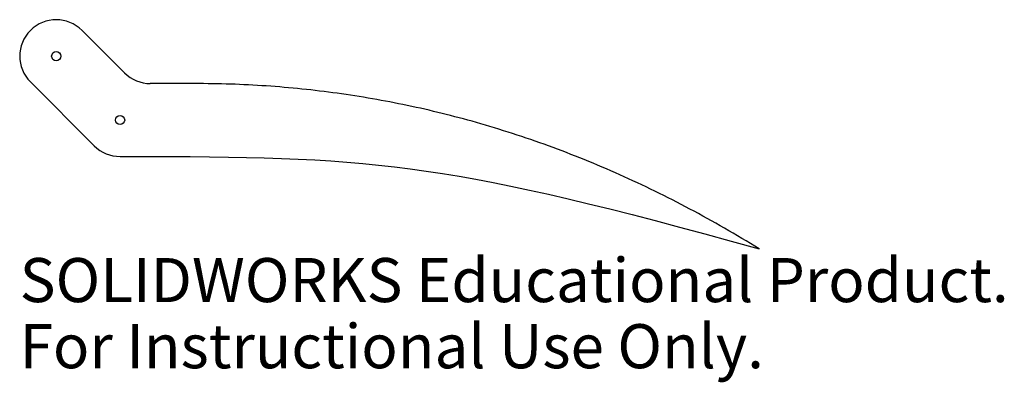
# Model space of a CAD drawing. Extents: x -11 to 97, y -29 to 11.
import ezdxf

# ---------------------------------------------------------------- set-up
doc = ezdxf.new("R2010")
doc.units = 0
doc.layers.get('0').update_dxf_attribs({"linetype": 'CONTINUOUS'})
doc.styles.add('SLDTEXTSTYLE0', font='TXT', dxfattribs={"width": 0.7})

msp = doc.modelspace()

# ---------------------------------------------------------------- linework, layer by layer
at = {"color": 7, "linetype": 'CONTINUOUS'}
for p, q in [((0.49, 5.17), (-4.17, 9.83)), ((-9.83, 4.17), (-2.83, -2.83)), ((8.15, 4), (3.31, 4)), ((0, -4), (3.14, -4))]:
    msp.add_line(p, q, dxfattribs=at)
for centre in [(-7, 7), (0, 0)]:
    msp.add_circle(centre, 0.5, dxfattribs=at)
for centre, start, end in [((-7, 7), 45, 225), ((3.31, 8), 225, 270), ((0, 0), 225, 270)]:
    msp.add_arc(centre, 4, start, end, dxfattribs=at)
for points, degree in [([(70, -14.11), (40.72, 4), (8.15, 4)], 2), ([(3.14, -4), (28.28, -4), (36.77, -4.89), (70, -14.11)], 3)]:
    msp.add_open_spline(points, degree=degree, dxfattribs=at)

# ---------------------------------------------------------------- texts
at = {"color": 7, "linetype": 'CONTINUOUS', "char_height": 4.8336, "attachment_point": 1, "style": 'SLDTEXTSTYLE0'}
for s, insert in [('SOLIDWORKS Educational Product.', (-11, -15.13)), ('For Instructional Use Only.', (-11, -22.38))]:
    msp.add_mtext(s, dxfattribs=dict(at, insert=insert))

doc.saveas('drawing.dxf')
